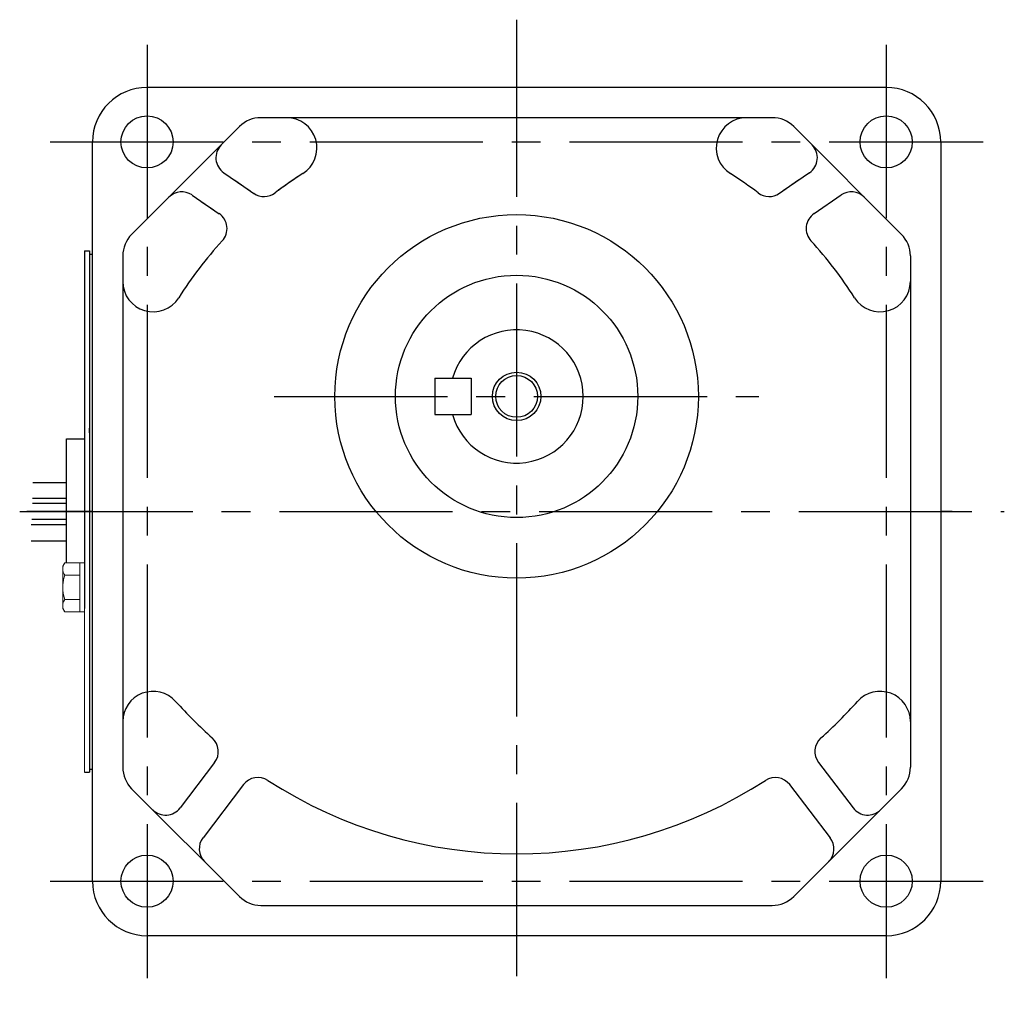
# Model space of a CAD drawing. Extents: x 97 to 789, y 53 to 570.
# Drawn here: x 526 to 689, y 56 to 217 of the extents above; entities that cross this region are included whole.
import ezdxf

# ---------------------------------------------------------------- set-up
doc = ezdxf.new("R2010")
doc.units = 0
doc.header["$LTSCALE"] = 3
doc.header["$MEASUREMENT"] = 0
doc.linetypes.add('sekkei(A2)', pattern=[14.2875, 9.525, -1.5875, 1.5875, -1.5875])
doc.layers.get('0').update_dxf_attribs({"linetype": 'CONTINUOUS'})
doc.layers.add('CENTER', color=3, linetype='sekkei(A2)')
doc.layers.add('HOJO', color=4, linetype='CONTINUOUS')

msp = doc.modelspace()

# ---------------------------------------------------------------- linework, layer by layer
for p, q in [((669.25, 206), (547.25, 206)), ((650.45, 201), (566.05, 201)), ((562.51, 199.54), (544.71, 181.74)), ((671.79, 181.74), (653.99, 199.54)), ((538.25, 75), (538.25, 197)), ((678.25, 197), (678.25, 75)), ((559.91, 191.92), (564.27, 188.92)), ((656.59, 191.92), (652.23, 188.92)), ((561.74, 190.67), (564.86, 188.51)), ((654.76, 190.67), (651.64, 188.51)), ((554.69, 188.24), (559.15, 185.16)), ((556.21, 187.19), (558.21, 185.81)), ((661.81, 188.24), (657.35, 185.16)), ((536.95, 179), (537.75, 179)), ((536.95, 179), (536.95, 124)), ((537.75, 179), (537.75, 93.5)), ((537.75, 178.5), (538.25, 178.5)), ((543.25, 178.2), (543.25, 93.8)), ((673.25, 178.2), (673.25, 93.8)), ((594.75, 158), (600.75, 158)), ((594.75, 158), (594.75, 152)), ((600.75, 158), (600.75, 152)), ((594.75, 152), (600.75, 152)), ((537.75, 149), (537.75, 149.77)), ((533.95, 148), (536.95, 148)), ((533.95, 127.54), (533.95, 148)), ((528.41, 140.81), (533.95, 140.81)), ((533.95, 138.18), (528.34, 138.18)), ((533.95, 137.31), (528.33, 137.31)), ((533.95, 133.81), (528.15, 133.81)), ((533.95, 134.68), (528.26, 134.68)), ((528.15, 131.18), (533.95, 131.18)), ((536.95, 128), (536.95, 124)), ((536.95, 126.5), (536.95, 120)), ((558.41, 94.58), (552.7, 87.09)), ((658.09, 94.58), (663.8, 87.09)), ((536.95, 93), (537.75, 93)), ((537.75, 94), (537.75, 93)), ((537.75, 93.5), (538.25, 93.5)), ((544.71, 90.26), (562.51, 72.46)), ((563.18, 90.94), (556.49, 82.17)), ((653.32, 90.94), (660.01, 82.17)), ((653.99, 72.46), (671.79, 90.26)), ((566.05, 71), (650.45, 71)), ((669.25, 66), (547.25, 66))]:
    msp.add_line(p, q)
at = {"color": 7, "linetype": 'Continuous', "lineweight": 15}
for p, q in [((533.35, 127), (533.66, 127.54)), ((533.35, 127), (533.35, 126.53)), ((533.66, 127.54), (536.95, 127.54)), ((536.15, 127.54), (536.15, 121.48)), ((536.95, 127.54), (536.95, 123.5)), ((533.35, 126.53), (533.35, 123.5)), ((533.66, 125.52), (536.15, 125.52)), ((533.35, 124), (533.37, 124)), ((533.35, 123.5), (533.35, 120.47)), ((533.37, 123), (533.35, 123)), ((536.95, 123.5), (536.95, 93)), ((533.35, 120.47), (533.35, 120)), ((533.66, 121.48), (536.15, 121.48)), ((536.15, 121.48), (536.15, 119.46)), ((533.66, 119.46), (533.35, 120)), ((533.66, 119.46), (536.95, 119.46))]:
    msp.add_line(p, q, dxfattribs=at)
for centre, radius in [((547.25, 197), 4.3), ((669.25, 197), 4.3), ((608.25, 155), 30), ((608.25, 155), 20), ((608.25, 155), 3.45), ((547.25, 75), 4.3), ((669.25, 75), 4.3)]:
    msp.add_circle(centre, radius)
for centre, radius, start, end in [((547.25, 197), 9, 90, 180), ((669.25, 197), 9, 0, 90), ((566.05, 196), 5, 90, 135), ((566.05, 196), 5, 90, 135), ((570.29, 196), 5, 302.3205, 90), ((646.21, 196), 5, 90, 237.6795), ((650.45, 196), 5, 45, 90), ((561.61, 194.39), 3, 135, 235.4516), ((654.89, 194.39), 3, 304.5484, 45), ((608.25, 136), 66, 122.3205, 127.1658), ((608.25, 136), 66, 122.3205, 126.5732), ((608.25, 136), 66, 52.8342, 57.6795), ((552.99, 185.77), 3, 55.4516, 135), ((566.57, 190.99), 3, 235.4516, 307.1658), ((649.93, 190.99), 3, 232.8342, 304.5484), ((663.51, 185.77), 3, 45, 124.5484), ((557.45, 182.69), 3, 317.4128, 55.4516), ((659.05, 182.69), 3, 124.5484, 222.5873), ((548.25, 178.2), 5, 135, 180), ((548.25, 178.2), 5, 135, 180), ((608.25, 136), 66, 137.4127, 147.6795), ((608.25, 136), 66, 32.3205, 42.5872), ((668.25, 178.2), 5, 0, 45), ((548.25, 173.96), 5, 180, 327.6795), ((668.25, 173.96), 5, 212.3205, 0), ((608.25, 155), 11, 195.8266, 164.1734), ((548.25, 101.33), 5, 41.8115, 180), ((668.25, 101.33), 5, 0, 138.1884), ((608.25, 155), 75.5, 221.8116, 228.2909), ((608.25, 155), 75.5, 311.7091, 318.1884), ((556.02, 96.4), 3, 322.6745, 48.2909), ((660.48, 96.4), 3, 131.7091, 217.3255), ((548.25, 93.8), 5, 180, 225), ((668.25, 93.8), 5, 315, 0), ((565.56, 89.12), 3, 57.058, 142.6745), ((608.25, 155), 75.5, 237.058, 302.942), ((650.94, 89.12), 3, 37.3255, 122.9419), ((550.31, 88.91), 3, 225, 322.6745), ((666.19, 88.91), 3, 217.3255, 315), ((558.87, 80.35), 3, 142.6745, 225), ((657.63, 80.35), 3, 315, 37.3255), ((547.25, 75), 9, 180, 270), ((669.25, 75), 9, 270, 0), ((566.05, 76), 5, 225, 270), ((650.45, 76), 5, 270, 315)]:
    msp.add_arc(centre, radius, start, end)
for points in [[(533.66, 127.54), (533.47, 127.21), (533.35, 126.88), (533.35, 126.53)], [(533.37, 123), (533.41, 122.48), (533.52, 121.97), (533.66, 121.48)], [(533.66, 121.48), (533.47, 121.15), (533.35, 120.81), (533.35, 120.47)]]:
    msp.add_open_spline(points, degree=3, dxfattribs=at)
for points in [[(533.35, 126.53), (533.35, 126.36), (533.38, 126.19), (533.49, 125.85), (533.57, 125.69), (533.66, 125.52)], [(533.66, 125.52), (533.59, 125.27), (533.53, 125.02), (533.43, 124.51), (533.39, 124.26), (533.37, 124)], [(533.35, 120.47), (533.35, 120.3), (533.38, 120.13), (533.49, 119.79), (533.57, 119.62), (533.66, 119.46)]]:
    msp.add_open_spline(points, degree=3, knots=[0, 0, 0, 0, 0.5, 0.5, 1, 1, 1, 1], dxfattribs=at)
at = {"layer": 'CENTER'}
for p, q in [((608.25, 217.17), (608.25, 206)), ((608.25, 216.5), (608.25, 56)), ((547.25, 213), (547.25, 59)), ((669.25, 213), (669.25, 59)), ((531.25, 197), (685.25, 197)), ((568.25, 155), (648.25, 155)), ((526.23, 136), (688.75, 136)), ((538.25, 136), (527.41, 136)), ((680.12, 136), (678.25, 136)), ((531.25, 75), (685.25, 75)), ((608.25, 66), (608.25, 63.65))]:
    msp.add_line(p, q, dxfattribs=at)
at = {"layer": 'HOJO'}
msp.add_circle((608.25, 155), 4, dxfattribs=at)

doc.saveas('drawing.dxf')
